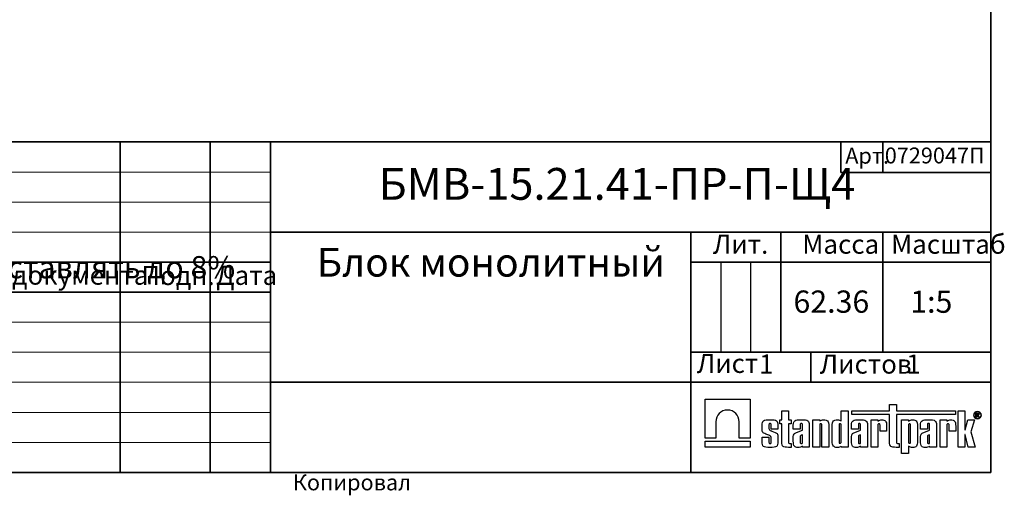
# Model space of a CAD drawing. Units: millimetres. Extents: x 8 to 417, y 1 to 291.
# Drawn here: x 253 to 417, y 1 to 80 of the extents above; entities that cross this region are included whole.
import ezdxf

# ---------------------------------------------------------------- set-up
doc = ezdxf.new("R2010")
doc.units = ezdxf.units.MM
doc.layers.add('FORMAT', color=7, linetype='Continuous')
doc.styles.add('SLDTEXTSTYLE0', font='GOST_0.TTF')
doc.styles.add('SLDTEXTSTYLE1', font='MIPGOST.TTF', dxfattribs={"bigfont": 'bigfont'})
doc.styles.add('SLDTEXTSTYLE2', font='GOST_0.TTF', dxfattribs={"bigfont": 'bigfont'})

# ---------------------------------------------------------------- blocks, each defined once
blk = doc.blocks.new('SW_NOTE_0')
at = {"layer": 'FORMAT', "color": 0, "insert": (0, 4.88), "char_height": 3.7042, "attachment_point": 1, "style": 'SLDTEXTSTYLE1'}
blk.add_mtext('1  Допустимое отклонение фактической массы от номинальной может составлять до 8%', dxfattribs=at)
blk = doc.blocks.new('SW_NOTE_0_1')
at = {"layer": 'FORMAT', "color": 0, "insert": (21.65, 6.28), "char_height": 4.7625, "attachment_point": 2, "style": 'SLDTEXTSTYLE2'}
blk.add_mtext('Блок монолитный ', dxfattribs=at)

msp = doc.modelspace()

# ---------------------------------------------------------------- linework, layer by layer
at = {"layer": 'FORMAT', "color": 7, "lineweight": 35}
for p, q in [((415, 291), (415, 5)), ((270, 5), (270, 60)), ((285, 60), (285, 5)), ((295, 4.9776), (295, 59.9776)), ((295, 44.9776), (295, 59.9776)), ((294.9999, 45), (414.9999, 45)), ((364.9999, 5), (364.9999, 45)), ((379.9999, 45), (379.9999, 25.0448)), ((396.9999, 45), (396.9999, 25.0448)), ((295, 39.9776), (230, 39.9776)), ((295, 34.9776), (295, 39.9776)), ((364.9999, 40), (414.9999, 40)), ((230, 34.9776), (295, 34.9776)), ((384.9999, 20.0224), (384.9999, 25)), ((384.9999, 25), (414.9999, 25)), ((384.9999, 20.0224), (384.9999, 25)), ((295, 20), (415, 20)), ((295, 20), (295, 4.9776)), ((20, 5), (415, 5)), ((230, 5), (415, 5))]:
    msp.add_line(p, q, dxfattribs=at)
at = {"layer": 'FORMAT', "lineweight": 35}
for p, q in [((230, 60), (415, 60)), ((390, 54.9328), (390, 59.8408)), ((397, 59.8369), (397, 54.9328)), ((397, 54.9328), (390, 54.9328)), ((397, 54.9328), (415, 54.9328)), ((384.9999, 25), (364.9999, 25))]:
    msp.add_line(p, q, dxfattribs=at)
at = {"layer": 'FORMAT', "color": 7, "lineweight": 18}
for p, q in [((230, 55), (295, 55)), ((230, 50), (295, 50)), ((295, 44.9776), (230, 44.9776)), ((230, 30), (295, 30)), ((230, 25), (295, 25)), ((230, 20), (295, 20)), ((230, 15), (295, 15)), ((230, 10), (295, 10))]:
    msp.add_line(p, q, dxfattribs=at)
at = {"layer": 'FORMAT'}
for p, q in [((369.9999, 40), (369.9999, 25)), ((374.9758, 40), (374.9758, 25))]:
    msp.add_line(p, q, dxfattribs=at)
at = {"layer": 'FORMAT', "color": 96, "lineweight": 25, "true_color": 0x008000}
for p, q in [((367.3867, 17.1852), (374.8867, 17.1852)), ((367.3867, 10.6852), (367.3867, 17.1852)), ((374.8867, 17.1852), (374.8867, 10.6852)), ((380.164, 15.2513), (381.299, 15.2513)), ((380.164, 13.7454), (380.164, 15.2513)), ((381.299, 15.2513), (381.299, 13.7454)), ((390.0675, 15.2513), (391.2167, 15.2513)), ((390.0675, 13.5483), (390.0675, 15.2513)), ((391.2167, 15.2513), (391.2167, 9.1852)), ((391.8429, 14.618), (391.8429, 15.2513)), ((391.8429, 15.2513), (398.126, 15.2513)), ((398.126, 16.2928), (399.261, 16.2928)), ((398.126, 15.2513), (398.126, 16.2928)), ((399.261, 16.2928), (399.261, 15.2513)), ((399.261, 15.2513), (409.0788, 15.2513)), ((409.0788, 15.2513), (409.0788, 14.618)), ((409.5754, 15.2513), (410.6536, 15.2513)), ((409.5754, 9.1852), (409.5754, 15.2513)), ((410.6536, 15.2513), (410.6536, 12.0846)), ((412.4712, 14.1653), (412.4712, 14.8714)), ((412.4712, 14.8714), (412.7137, 14.8714)), ((412.7146, 14.7758), (412.5852, 14.7758)), ((412.5852, 14.7758), (412.5852, 14.5626)), ((369.1867, 13.4352), (369.1867, 10.6852)), ((373.0867, 10.6852), (373.0867, 13.4352)), ((379.8518, 13.112), (379.8518, 13.7454)), ((379.8518, 13.7454), (380.164, 13.7454)), ((381.299, 13.7454), (381.753, 13.7454)), ((381.753, 13.7454), (381.753, 13.112)), ((385.3424, 9.1852), (385.3424, 13.7454)), ((385.3424, 13.7454), (386.4916, 13.7454)), ((386.4916, 13.7454), (386.4916, 13.5483)), ((398.126, 14.618), (391.8429, 14.618)), ((395.0332, 9.1852), (395.0332, 13.7454)), ((395.0332, 13.7454), (396.1823, 13.7454)), ((396.1823, 13.7454), (396.1823, 13.5483)), ((398.126, 10.1), (398.126, 14.618)), ((409.0788, 14.618), (399.261, 14.618)), ((399.261, 14.618), (399.261, 10.0156)), ((400.1265, 8.1524), (400.1265, 13.7454)), ((400.1265, 13.7454), (401.2757, 13.7454)), ((401.2757, 13.7454), (401.2757, 13.5483)), ((406.5392, 9.1852), (406.5392, 13.7454)), ((406.5392, 13.7454), (407.6742, 13.7454)), ((407.6742, 13.7454), (407.6742, 13.5483)), ((410.7104, 12.0846), (411.1644, 13.7454)), ((411.1644, 13.7454), (412.2426, 13.7454)), ((412.2426, 13.7454), (411.6326, 11.7468)), ((412.5852, 14.1653), (412.4712, 14.1653)), ((412.5852, 14.5626), (412.7235, 14.5626)), ((412.652, 14.4652), (412.5852, 14.4652)), ((412.5852, 14.4652), (412.5852, 14.1653)), ((412.9251, 14.1653), (412.8625, 14.2767)), ((413.0644, 14.1653), (412.9251, 14.1653)), ((412.9783, 14.3034), (413.0644, 14.1653)), ((376.8867, 12.2253), (376.8867, 12.8164)), ((378.0358, 12.915), (378.0358, 12.3097)), ((378.3905, 12.2112), (378.3905, 12.915)), ((379.5397, 12.2112), (378.3905, 12.2112)), ((378.4898, 11.8875), (379.0573, 11.6482)), ((379.5397, 12.7461), (379.5397, 12.2112)), ((380.164, 13.112), (379.8518, 13.112)), ((380.164, 10.1), (380.164, 13.112)), ((381.753, 13.112), (381.299, 13.112)), ((381.299, 13.112), (381.299, 10.0156)), ((382.0935, 12.2112), (382.0935, 12.8868)), ((383.2427, 12.2112), (382.0935, 12.2112)), ((382.6468, 11.6623), (383.6115, 12.0564)), ((383.2427, 12.9009), (383.2427, 12.2112)), ((383.6115, 12.0564), (383.6115, 12.9009)), ((384.7607, 12.8868), (384.7607, 9.1852)), ((386.4916, 12.8727), (386.4916, 9.1852)), ((386.8605, 9.1852), (386.8605, 12.8727)), ((387.9955, 12.7038), (387.9955, 9.1852)), ((388.5637, 10.2267), (388.5637, 12.7038)), ((389.7128, 12.8587), (389.7128, 10.0578)), ((390.0675, 10.0578), (390.0675, 12.8587)), ((391.7842, 12.2112), (391.7842, 12.8868)), ((392.9334, 12.2112), (391.7842, 12.2112)), ((392.3375, 11.6623), (393.2881, 12.0564)), ((392.9334, 12.9009), (392.9334, 12.2112)), ((393.2881, 12.0564), (393.2881, 12.9009)), ((394.4515, 12.8868), (394.4515, 9.1852)), ((396.1823, 12.8727), (396.1823, 9.1852)), ((396.537, 11.8875), (396.537, 12.8727)), ((397.6295, 11.8875), (396.537, 11.8875)), ((397.6295, 12.7038), (397.6295, 11.8875)), ((401.2757, 12.8587), (401.2757, 10.0719)), ((401.6304, 10.0719), (401.6304, 12.8587)), ((402.7795, 12.7038), (402.7795, 10.2267)), ((403.2761, 12.2112), (403.2761, 12.8868)), ((404.4253, 12.2112), (403.2761, 12.2112)), ((403.8294, 11.6623), (404.7942, 12.0564)), ((404.4253, 12.9009), (404.4253, 12.2112)), ((404.7942, 12.0564), (404.7942, 12.9009)), ((405.9434, 12.8868), (405.9434, 9.1852)), ((407.6742, 12.8727), (407.6742, 9.1852)), ((408.0431, 11.8875), (408.0431, 12.8727)), ((409.1356, 11.8875), (408.0431, 11.8875)), ((409.1356, 12.7038), (409.1356, 11.8875)), ((410.6536, 12.0846), (410.7104, 12.0846)), ((411.6326, 11.7468), (412.3845, 9.1852)), ((369.1867, 10.6852), (367.3867, 10.6852)), ((367.3867, 10.1852), (374.8867, 10.1852)), ((367.3867, 9.1852), (367.3867, 10.1852)), ((374.8867, 10.6852), (373.0867, 10.6852)), ((374.8867, 10.1852), (374.8867, 9.1852)), ((376.8867, 10.8601), (378.0358, 10.8601)), ((376.8867, 10.1845), (376.8867, 10.8601)), ((378.0358, 11.1979), (377.4967, 11.3949)), ((378.0358, 10.8601), (378.0358, 10.0156)), ((378.3905, 10.0156), (378.3905, 10.8178)), ((379.5397, 10.9023), (379.5397, 10.1845)), ((382.0935, 10.1845), (382.0935, 10.9586)), ((383.2427, 10.9727), (383.2427, 10.9164)), ((383.2427, 10.9164), (383.2427, 10.0297)), ((383.6115, 11.2823), (383.4129, 11.1979)), ((383.6115, 10.0297), (383.6115, 11.2823)), ((391.7842, 10.1845), (391.7842, 10.9586)), ((392.9334, 10.9727), (392.9334, 10.9164)), ((392.9334, 10.9164), (392.9334, 10.0297)), ((393.2881, 11.2823), (393.1037, 11.1979)), ((393.2881, 10.0297), (393.2881, 11.2823)), ((403.2761, 10.1845), (403.2761, 10.9586)), ((404.4253, 10.9727), (404.4253, 10.9164)), ((404.4253, 10.9164), (404.4253, 10.0297)), ((404.7942, 11.2823), (404.5955, 11.1979)), ((404.7942, 10.0297), (404.7942, 11.2823)), ((410.7104, 11.3386), (410.6536, 11.3386)), ((410.6536, 11.3386), (410.6536, 9.1852)), ((411.2069, 9.1852), (410.7104, 11.3386)), ((374.8867, 9.1852), (367.3867, 9.1852)), ((381.753, 9.1711), (381.2848, 9.1711)), ((381.6111, 9.8045), (381.753, 9.8045)), ((381.753, 9.8045), (381.753, 9.1711)), ((383.6115, 9.1852), (383.6115, 9.3682)), ((384.7607, 9.1852), (383.6115, 9.1852)), ((386.4916, 9.1852), (385.3424, 9.1852)), ((387.9955, 9.1852), (386.8605, 9.1852)), ((390.0675, 9.1852), (390.0675, 9.3682)), ((391.2167, 9.1852), (390.0675, 9.1852)), ((393.2881, 9.1852), (393.2881, 9.3682)), ((394.4515, 9.1852), (393.2881, 9.1852)), ((396.1823, 9.1852), (395.0332, 9.1852)), ((399.715, 9.1711), (399.2469, 9.1711)), ((399.5732, 9.8045), (399.715, 9.8045)), ((399.715, 9.8045), (399.715, 9.1711)), ((401.2757, 9.3822), (401.2757, 8.1524)), ((404.7942, 9.1852), (404.7942, 9.3682)), ((405.9434, 9.1852), (404.7942, 9.1852)), ((407.6742, 9.1852), (406.5392, 9.1852)), ((410.6536, 9.1852), (409.5754, 9.1852)), ((412.3845, 9.1852), (411.2069, 9.1852)), ((401.2757, 8.1524), (400.1265, 8.1524))]:
    msp.add_line(p, q, dxfattribs=at)
at = {"layer": 'FORMAT', "color": 96, "lineweight": 35, "true_color": 0x008000}
msp.add_circle((412.7592, 14.5279), 0.6, dxfattribs=at)
at = {"layer": 'FORMAT', "color": 96, "lineweight": 25, "true_color": 0x008000}
msp.add_arc((371.1367, 13.4352), 1.95, 0, 180, dxfattribs=at)
for points, degree in [([(412.7137, 14.8714), (412.7969, 14.8714), (412.8568, 14.8651), (412.894, 14.8521)], 3), ([(412.8292, 14.7636), (412.8084, 14.7719), (412.7704, 14.7758), (412.7146, 14.7758)], 3), ([(412.8773, 14.7268), (412.8658, 14.7431), (412.8497, 14.7556), (412.8292, 14.7636)], 3), ([(412.894, 14.8521), (412.9311, 14.839), (412.9605, 14.8161), (412.9827, 14.7838)], 3), ([(412.9827, 14.7838), (413.0047, 14.7511), (413.0157, 14.7167), (413.0157, 14.6802)], 3), ([(376.8867, 12.8164), (376.8867, 13.2105), (376.9718, 13.4639), (377.142, 13.5905)], 3), ([(377.142, 13.5905), (377.3123, 13.7172), (377.6953, 13.7735), (378.277, 13.7735)], 3), ([(378.2061, 13.1401), (378.1493, 13.1401), (378.1068, 13.1261), (378.0784, 13.0979)], 3), ([(378.348, 13.0838), (378.3196, 13.1261), (378.277, 13.1401), (378.2061, 13.1401)], 3), ([(378.277, 13.7735), (378.802, 13.7735), (379.1425, 13.7172), (379.3127, 13.6046)], 3), ([(379.3127, 13.6046), (379.4688, 13.4779), (379.5397, 13.1964), (379.5397, 12.7461)], 3), ([(382.0935, 12.8868), (382.0935, 13.2527), (382.1786, 13.492), (382.3488, 13.6046)], 3), ([(382.3488, 13.6046), (382.5333, 13.7172), (382.888, 13.7735), (383.4271, 13.7735)], 3), ([(383.4271, 13.1401), (383.3562, 13.1401), (383.3136, 13.112), (383.2852, 13.0838)], 3), ([(383.4271, 13.7735), (383.9662, 13.7735), (384.3351, 13.7172), (384.5054, 13.5905)], 3), ([(383.569, 13.0838), (383.5406, 13.112), (383.4838, 13.1401), (383.4271, 13.1401)], 3), ([(384.5054, 13.5905), (384.6756, 13.4779), (384.7607, 13.2387), (384.7607, 12.8868)], 3), ([(386.4916, 13.5483), (386.5909, 13.6187), (386.6902, 13.675), (386.8037, 13.7172)], 3), ([(386.8037, 13.7172), (386.9172, 13.7594), (387.0307, 13.7735), (387.1442, 13.7735)], 3), ([(387.1442, 13.7735), (387.4564, 13.7735), (387.6834, 13.7031), (387.811, 13.5624)], 3), ([(387.811, 13.5624), (387.9387, 13.4076), (387.9955, 13.1261), (387.9955, 12.7038)], 3), ([(388.5637, 12.7038), (388.5637, 13.1261), (388.6346, 13.4076), (388.7623, 13.5624)], 3), ([(388.7623, 13.5624), (388.89, 13.7031), (389.117, 13.7735), (389.4291, 13.7735)], 3), ([(389.4291, 13.7735), (389.5426, 13.7735), (389.6561, 13.7594), (389.7696, 13.7172)], 3), ([(389.7696, 13.7172), (389.8831, 13.675), (389.9824, 13.6187), (390.0675, 13.5483)], 3), ([(391.7842, 12.8868), (391.7842, 13.2527), (391.8693, 13.492), (392.0396, 13.6046)], 3), ([(392.0396, 13.6046), (392.2098, 13.7172), (392.5645, 13.7735), (393.1037, 13.7735)], 3), ([(393.1037, 13.1401), (393.0469, 13.1401), (393.0043, 13.112), (392.976, 13.0838)], 3), ([(393.1037, 13.7735), (393.657, 13.7735), (394.0117, 13.7172), (394.1819, 13.5905)], 3), ([(393.2455, 13.0838), (393.2172, 13.112), (393.1746, 13.1401), (393.1037, 13.1401)], 3), ([(394.1819, 13.5905), (394.3663, 13.4779), (394.4515, 13.2387), (394.4515, 12.8868)], 3), ([(396.1823, 13.5483), (396.2675, 13.6187), (396.3668, 13.675), (396.4803, 13.7172)], 3), ([(396.4803, 13.7172), (396.5938, 13.7594), (396.7073, 13.7735), (396.8066, 13.7735)], 3), ([(396.8066, 13.7735), (397.1045, 13.7735), (397.3174, 13.7031), (397.445, 13.5483)], 3), ([(397.445, 13.5483), (397.5727, 13.4076), (397.6295, 13.1261), (397.6295, 12.7038)], 3), ([(401.2757, 13.5483), (401.375, 13.6187), (401.4743, 13.675), (401.5878, 13.7172)], 3), ([(401.5878, 13.7172), (401.7013, 13.7594), (401.8148, 13.7735), (401.9283, 13.7735)], 3), ([(401.9283, 13.7735), (402.2404, 13.7735), (402.4532, 13.7031), (402.5809, 13.5624)], 3), ([(402.5809, 13.5624), (402.7228, 13.4076), (402.7795, 13.1261), (402.7795, 12.7038)], 3), ([(403.2761, 12.8868), (403.2761, 13.2527), (403.3612, 13.492), (403.5457, 13.6046)], 3), ([(403.5457, 13.6046), (403.7159, 13.7172), (404.0706, 13.7735), (404.6097, 13.7735)], 3), ([(404.6097, 13.1401), (404.5388, 13.1401), (404.4962, 13.112), (404.4679, 13.0838)], 3), ([(404.6097, 13.7735), (405.1489, 13.7735), (405.5177, 13.7172), (405.688, 13.5905)], 3), ([(404.7516, 13.0838), (404.7232, 13.112), (404.6807, 13.1401), (404.6097, 13.1401)], 3), ([(405.688, 13.5905), (405.8582, 13.4779), (405.9434, 13.2387), (405.9434, 12.8868)], 3), ([(407.6742, 13.5483), (407.7736, 13.6187), (407.8729, 13.675), (407.9864, 13.7172)], 3), ([(407.9864, 13.7172), (408.0999, 13.7594), (408.1992, 13.7735), (408.3127, 13.7735)], 3), ([(408.3127, 13.7735), (408.6106, 13.7735), (408.8234, 13.7031), (408.9369, 13.5483)], 3), ([(408.9369, 13.5483), (409.0646, 13.4076), (409.1356, 13.1261), (409.1356, 12.7038)], 3), ([(412.7434, 14.4409), (412.7226, 14.4572), (412.6921, 14.4652), (412.652, 14.4652)], 3), ([(412.7235, 14.5626), (412.7895, 14.5626), (412.8346, 14.5727), (412.8586, 14.5923)], 3), ([(412.8625, 14.2767), (412.8132, 14.364), (412.7737, 14.4189), (412.7434, 14.4409)], 3), ([(412.9605, 14.5454), (412.9236, 14.5071), (412.8747, 14.4857), (412.8138, 14.4809)], 3), ([(412.8138, 14.4809), (412.8387, 14.4706), (412.8589, 14.4581), (412.8738, 14.4435)], 3), ([(412.8586, 14.5923), (412.8827, 14.6119), (412.8948, 14.638), (412.8948, 14.6707)], 3), ([(412.8738, 14.4435), (412.9023, 14.4156), (412.937, 14.369), (412.9783, 14.3034)], 3), ([(412.8948, 14.6707), (412.8948, 14.6914), (412.8889, 14.7102), (412.8773, 14.7268)], 3), ([(413.0157, 14.6802), (413.0157, 14.6285), (412.9973, 14.5837), (412.9605, 14.5454)], 3), ([(377.0143, 11.6905), (376.9292, 11.789), (376.8867, 11.972), (376.8867, 12.2253)], 3), ([(377.4967, 11.3949), (377.2697, 11.4934), (377.1137, 11.5779), (377.0143, 11.6905)], 3), ([(378.0784, 13.0979), (378.05, 13.0557), (378.0358, 12.9994), (378.0358, 12.915)], 3), ([(378.0358, 12.3097), (378.0358, 12.1409), (378.1635, 12.0142), (378.4047, 11.9157)], 3), ([(378.3905, 12.915), (378.3905, 12.9994), (378.3763, 13.0557), (378.348, 13.0838)], 3), ([(378.4047, 11.9157), (378.4331, 11.9016), (378.4615, 11.8875), (378.4898, 11.8875)], 3), ([(379.0573, 11.6482), (379.2418, 11.5779), (379.3695, 11.4934), (379.4404, 11.3949)], 3), ([(382.2212, 11.3808), (382.3063, 11.4793), (382.4482, 11.5638), (382.6468, 11.6623)], 3), ([(383.2852, 13.0838), (383.2568, 13.0416), (383.2427, 12.9853), (383.2427, 12.9009)], 3), ([(383.6115, 12.9009), (383.6115, 12.9994), (383.5973, 13.0557), (383.569, 13.0838)], 3), ([(386.5342, 13.0416), (386.5058, 13.0135), (386.4916, 12.9572), (386.4916, 12.8727)], 3), ([(386.676, 13.0838), (386.6051, 13.0838), (386.5625, 13.0698), (386.5342, 13.0416)], 3), ([(386.8179, 13.0416), (386.7895, 13.0698), (386.7328, 13.0838), (386.676, 13.0838)], 3), ([(386.8605, 12.8727), (386.8605, 12.9572), (386.8463, 13.0135), (386.8179, 13.0416)], 3), ([(389.7554, 13.0275), (389.727, 12.9994), (389.7128, 12.9431), (389.7128, 12.8587)], 3), ([(389.8973, 13.0838), (389.8263, 13.0838), (389.7838, 13.0698), (389.7554, 13.0275)], 3), ([(390.0392, 13.0416), (390.0108, 13.0698), (389.954, 13.0838), (389.8973, 13.0838)], 3), ([(390.0675, 12.8587), (390.0675, 12.9572), (390.0675, 13.0135), (390.0392, 13.0416)], 3), ([(391.8977, 11.3808), (391.9828, 11.4793), (392.1247, 11.5638), (392.3375, 11.6623)], 3), ([(392.976, 13.0838), (392.9476, 13.0416), (392.9334, 12.9853), (392.9334, 12.9009)], 3), ([(393.2881, 12.9009), (393.2881, 12.9994), (393.2739, 13.0557), (393.2455, 13.0838)], 3), ([(396.2249, 13.0416), (396.1965, 13.0135), (396.1823, 12.9572), (396.1823, 12.8727)], 3), ([(396.3526, 13.0838), (396.2958, 13.0838), (396.2533, 13.0698), (396.2249, 13.0416)], 3), ([(396.4945, 13.0416), (396.4661, 13.0698), (396.4235, 13.0838), (396.3526, 13.0838)], 3), ([(396.537, 12.8727), (396.537, 12.9572), (396.5228, 13.0135), (396.4945, 13.0416)], 3), ([(401.3182, 13.0275), (401.2899, 12.9994), (401.2757, 12.9431), (401.2757, 12.8587)], 3), ([(401.4601, 13.0838), (401.3892, 13.0838), (401.3466, 13.0698), (401.3182, 13.0275)], 3), ([(401.5736, 13.0416), (401.5452, 13.0698), (401.5169, 13.0838), (401.4601, 13.0838)], 3), ([(401.6304, 12.9572), (401.6304, 12.9853), (401.6162, 13.0135), (401.5736, 13.0416)], 3), ([(401.6304, 12.915), (401.6304, 12.9431), (401.6304, 12.9572)], 2), ([(401.6304, 12.8587), (401.6304, 12.8868), (401.6304, 12.9009), (401.6304, 12.915)], 3), ([(403.4038, 11.3808), (403.4889, 11.4793), (403.6308, 11.5638), (403.8294, 11.6623)], 3), ([(404.4679, 13.0838), (404.4395, 13.0416), (404.4253, 12.9853), (404.4253, 12.9009)], 3), ([(404.7942, 12.9009), (404.7942, 12.9994), (404.78, 13.0557), (404.7516, 13.0838)], 3), ([(407.7168, 13.0416), (407.6884, 13.0135), (407.6742, 12.9572), (407.6742, 12.8727)], 3), ([(407.8587, 13.0838), (407.7877, 13.0838), (407.7452, 13.0698), (407.7168, 13.0416)], 3), ([(408.0006, 13.0416), (407.9722, 13.0698), (407.9296, 13.0838), (407.8587, 13.0838)], 3), ([(408.0431, 12.8727), (408.0431, 12.9572), (408.0289, 13.0135), (408.0006, 13.0416)], 3), ([(377.1278, 9.3259), (376.9718, 9.4526), (376.8867, 9.7341), (376.8867, 10.1845)], 3), ([(378.3196, 11.043), (378.2628, 11.0853), (378.1777, 11.1416), (378.0358, 11.1979)], 3), ([(378.0358, 10.0156), (378.0358, 9.9311), (378.05, 9.8748), (378.0784, 9.8467)], 3), ([(378.0784, 9.8467), (378.1068, 9.8045), (378.1493, 9.7904), (378.2061, 9.7904)], 3), ([(378.3905, 10.8178), (378.3905, 10.9164), (378.3763, 11.0008), (378.3196, 11.043)], 3), ([(378.348, 9.8326), (378.3763, 9.8608), (378.3905, 9.9171), (378.3905, 10.0156)], 3), ([(379.5397, 10.1845), (379.5397, 9.7341), (379.4688, 9.4385), (379.2985, 9.3259)], 3), ([(379.4404, 11.3949), (379.5113, 11.2964), (379.5397, 11.1275), (379.5397, 10.9023)], 3), ([(380.391, 9.34), (380.2349, 9.4385), (380.164, 9.706), (380.164, 10.1)], 3), ([(381.299, 10.0156), (381.299, 9.9311), (381.3273, 9.8748), (381.3699, 9.8467)], 3), ([(381.3699, 9.8467), (381.4125, 9.8185), (381.4976, 9.8045), (381.6111, 9.8045)], 3), ([(382.0935, 10.9586), (382.0935, 11.1416), (382.136, 11.2823), (382.2212, 11.3808)], 3), ([(382.2779, 9.3682), (382.1502, 9.5089), (382.0935, 9.7763), (382.0935, 10.1845)], 3), ([(383.2852, 11.1134), (383.2568, 11.0712), (383.2427, 11.029), (383.2427, 10.9727)], 3), ([(383.2427, 10.0297), (383.2427, 9.9452), (383.2568, 9.8748), (383.2852, 9.8467)], 3), ([(383.4129, 11.1979), (383.3562, 11.1838), (383.3136, 11.1416), (383.2852, 11.1134)], 3), ([(383.2852, 9.8467), (383.3136, 9.8045), (383.3703, 9.7904), (383.4413, 9.7904)], 3), ([(383.569, 9.8326), (383.5973, 9.8748), (383.6115, 9.9311), (383.6115, 10.0297)], 3), ([(388.7623, 9.3822), (388.6346, 9.523), (388.5637, 9.8045), (388.5637, 10.2267)], 3), ([(389.7128, 10.0578), (389.7128, 9.9874), (389.727, 9.9171), (389.7554, 9.8889)], 3), ([(389.7554, 9.8889), (389.7696, 9.8608), (389.8122, 9.8467), (389.8831, 9.8467)], 3), ([(389.8831, 9.8467), (389.954, 9.8467), (389.9966, 9.8608), (390.025, 9.903)], 3), ([(390.025, 9.903), (390.0533, 9.9311), (390.0675, 9.9874), (390.0675, 10.0578)], 3), ([(391.7842, 10.9586), (391.7842, 11.1416), (391.8268, 11.2823), (391.8977, 11.3808)], 3), ([(391.9687, 9.3682), (391.841, 9.5089), (391.7842, 9.7763), (391.7842, 10.1845)], 3), ([(392.976, 11.1134), (392.9476, 11.0712), (392.9334, 11.029), (392.9334, 10.9727)], 3), ([(392.9334, 10.0297), (392.9334, 9.9452), (392.9476, 9.8748), (392.976, 9.8467)], 3), ([(393.1037, 11.1979), (393.0469, 11.1838), (393.0043, 11.1416), (392.976, 11.1134)], 3), ([(392.976, 9.8467), (393.0043, 9.8045), (393.0469, 9.7904), (393.1178, 9.7904)], 3), ([(393.2597, 9.8326), (393.2739, 9.8748), (393.2881, 9.9311), (393.2881, 10.0297)], 3), ([(398.353, 9.34), (398.197, 9.4385), (398.126, 9.706), (398.126, 10.1)], 3), ([(399.261, 10.0156), (399.261, 9.9311), (399.2894, 9.8748), (399.332, 9.8467)], 3), ([(399.332, 9.8467), (399.3745, 9.8185), (399.4597, 9.8045), (399.5732, 9.8045)], 3), ([(401.2757, 10.0719), (401.2757, 9.9874), (401.2899, 9.9311), (401.3182, 9.8889)], 3), ([(401.3182, 9.8889), (401.3466, 9.8608), (401.3892, 9.8467), (401.4601, 9.8467)], 3), ([(401.4601, 9.8467), (401.5169, 9.8467), (401.5594, 9.8608), (401.602, 9.903)], 3), ([(401.602, 9.903), (401.6162, 9.9311), (401.6304, 9.9874), (401.6304, 10.0719)], 3), ([(402.7795, 10.2267), (402.7795, 9.8185), (402.7228, 9.5371), (402.5951, 9.3822)], 3), ([(403.2761, 10.9586), (403.2761, 11.1416), (403.3187, 11.2823), (403.4038, 11.3808)], 3), ([(403.4605, 9.3682), (403.347, 9.5089), (403.2761, 9.7763), (403.2761, 10.1845)], 3), ([(404.4679, 11.1134), (404.4395, 11.0712), (404.4253, 11.029), (404.4253, 10.9727)], 3), ([(404.4253, 10.0297), (404.4253, 9.9452), (404.4395, 9.8748), (404.4679, 9.8467)], 3), ([(404.5955, 11.1979), (404.5388, 11.1838), (404.4962, 11.1416), (404.4679, 11.1134)], 3), ([(404.4679, 9.8467), (404.4962, 9.8045), (404.553, 9.7904), (404.6239, 9.7904)], 3), ([(404.7516, 9.8326), (404.78, 9.8748), (404.7942, 9.9311), (404.7942, 10.0297)], 3), ([(378.1919, 9.157), (377.6528, 9.157), (377.2981, 9.2133), (377.1278, 9.3259)], 3), ([(379.2985, 9.3259), (379.1425, 9.2133), (378.7736, 9.157), (378.1919, 9.157)], 3), ([(378.2061, 9.7904), (378.277, 9.7904), (378.3196, 9.8045), (378.348, 9.8326)], 3), ([(381.2848, 9.1711), (380.845, 9.1711), (380.547, 9.2274), (380.391, 9.34)], 3), ([(382.9022, 9.157), (382.6042, 9.157), (382.4056, 9.2274), (382.2779, 9.3682)], 3), ([(383.2852, 9.2133), (383.1575, 9.1711), (383.0298, 9.157), (382.9022, 9.157)], 3), ([(383.6115, 9.3682), (383.5122, 9.2978), (383.3987, 9.2415), (383.2852, 9.2133)], 3), ([(383.4413, 9.7904), (383.498, 9.7904), (383.5406, 9.8045), (383.569, 9.8326)], 3), ([(389.4149, 9.157), (389.1028, 9.157), (388.89, 9.2415), (388.7623, 9.3822)], 3), ([(389.7696, 9.2133), (389.6561, 9.1852), (389.5426, 9.157), (389.4149, 9.157)], 3), ([(390.0675, 9.3682), (389.9824, 9.3119), (389.8831, 9.2556), (389.7696, 9.2133)], 3), ([(392.5929, 9.157), (392.295, 9.157), (392.0822, 9.2274), (391.9687, 9.3682)], 3), ([(392.9618, 9.2133), (392.8483, 9.1711), (392.7206, 9.157), (392.5929, 9.157)], 3), ([(393.2881, 9.3682), (393.1888, 9.2978), (393.0895, 9.2415), (392.9618, 9.2133)], 3), ([(393.1178, 9.7904), (393.1888, 9.7904), (393.2313, 9.8045), (393.2597, 9.8326)], 3), ([(399.2469, 9.1711), (398.807, 9.1711), (398.5091, 9.2274), (398.353, 9.34)], 3), ([(401.5878, 9.2133), (401.4743, 9.2556), (401.375, 9.2978), (401.2757, 9.3822)], 3), ([(401.9567, 9.157), (401.829, 9.157), (401.7013, 9.1711), (401.5878, 9.2133)], 3), ([(402.5951, 9.3822), (402.4674, 9.2274), (402.2546, 9.157), (401.9567, 9.157)], 3), ([(404.0848, 9.157), (403.801, 9.157), (403.5882, 9.2274), (403.4605, 9.3682)], 3), ([(404.4679, 9.2133), (404.3402, 9.1711), (404.2267, 9.157), (404.0848, 9.157)], 3), ([(404.7942, 9.3682), (404.6949, 9.2978), (404.5814, 9.2415), (404.4679, 9.2133)], 3), ([(404.6239, 9.7904), (404.6807, 9.7904), (404.7232, 9.8045), (404.7516, 9.8326)], 3)]:
    msp.add_open_spline(points, degree=degree, dxfattribs=at)

# ---------------------------------------------------------------- block references
at = {"layer": 'FORMAT', "color": 7}
msp.add_blockref('SW_NOTE_0_1', (310.0811, 36.068), dxfattribs=at)
at = {"layer": 'FORMAT'}
msp.add_blockref('SW_NOTE_0', (68.6553, 36.1228), dxfattribs=at)

# ---------------------------------------------------------------- texts
at = {"layer": 'FORMAT', "char_height": 2.64583, "style": 'SLDTEXTSTYLE2'}
for s, insert, attachment_point in [('Арт.', (390.745, 59.0388), 1), ('0729047П', (405.6408, 59.0753), 2)]:
    msp.add_mtext(s, dxfattribs=dict(at, insert=insert, attachment_point=attachment_point))
at = {"layer": 'FORMAT', "color": 7}
for s, insert, char_height, attachment_point, style in [('БМВ-15.21.41-ПР-П-Щ4', (352.7164, 55.6693), 5.291667, 2, 'SLDTEXTSTYLE2'), ('Лит.', (368.7142, 44.5685), 3.175, 1, 'SLDTEXTSTYLE2'), ('Масса', (383.5882, 44.5685), 3.175, 1, 'SLDTEXTSTYLE2'), ('Масштаб', (398.3773, 44.5685), 3.175, 1, 'SLDTEXTSTYLE2'), ('N документа', (247.8731, 39.4159), 3.175, 1, 'SLDTEXTSTYLE2'), ('Подп.', (273.5168, 39.3578), 3.175, 1, 'SLDTEXTSTYLE2'), ('Дата', (285.9571, 39.3915), 3.175, 1, 'SLDTEXTSTYLE2'), ('62.36', (388.4301, 35.2756), 3.70417, 2, 'SLDTEXTSTYLE0'), ('1:5', (405.0749, 35.2756), 3.70417, 2, 'SLDTEXTSTYLE0'), ('Лист', (366.0328, 24.7322), 3.175, 1, 'SLDTEXTSTYLE2'), ('1', (376.3841, 24.628), 3.175, 1, 'SLDTEXTSTYLE0'), ('Листов', (386.5043, 24.6204), 3.175, 1, 'SLDTEXTSTYLE2'), ('1', (400.9089, 24.6204), 3.175, 1, 'SLDTEXTSTYLE0'), ('Копировал', (298.746, 4.6657), 2.64583, 1, 'SLDTEXTSTYLE2')]:
    msp.add_mtext(s, dxfattribs=dict(at, insert=insert, char_height=char_height, attachment_point=attachment_point, style=style))

doc.saveas('drawing.dxf')
